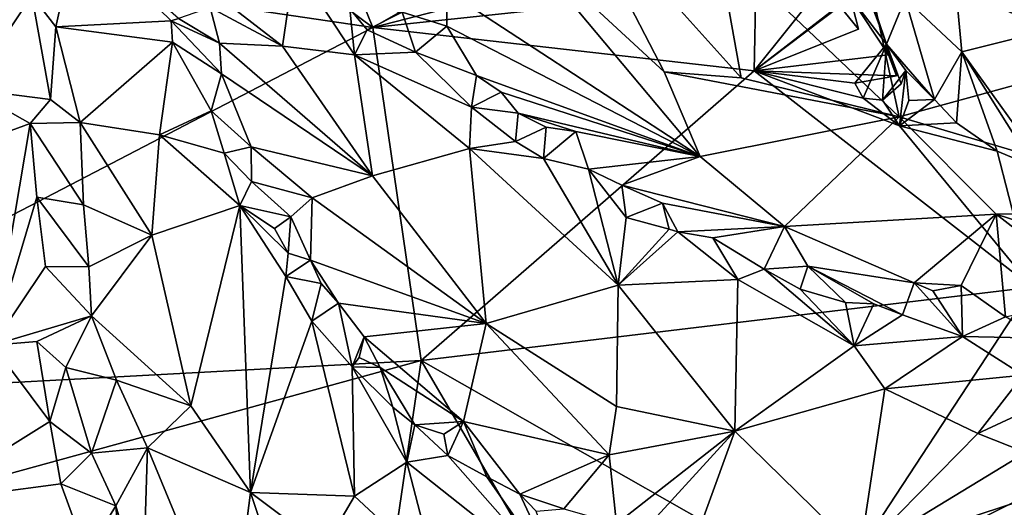
# Model space of a CAD drawing. Units: metres. Extents: x 24.3 to 29.5, y -6.1 to 5.6.
# Drawn here: x 27.5 to 28.4, y 3.6 to 4 of the extents above; entities that cross this region are included whole.
import ezdxf

# ---------------------------------------------------------------- set-up
doc = ezdxf.new("R2010")
doc.units = ezdxf.units.M

msp = doc.modelspace()

# ---------------------------------------------------------------- linework, layer by layer
at = {"layer": '2'}
for points in [[(28.21226, 4.3041, 9.65847), (28.33191, 3.98862, 9.69158), (28.29774, 4.03389, 9.62971)], [(28.33191, 3.98862, 9.69158), (28.21226, 4.3041, 9.65847), (28.26203, 4.19648, 9.7927)], [(28.33191, 3.98862, 9.69158), (28.26203, 4.19648, 9.7927), (28.34952, 4.0321, 9.83511)], [(28.34952, 4.0321, 9.83511), (28.3862, 4.16175, 10.3419), (28.40336, 3.98146, 9.91401)], [(28.40336, 3.98146, 9.91401), (28.3862, 4.16175, 10.3419), (28.47524, 3.99959, 10.19878)], [(28.47524, 3.99959, 10.19878), (28.3862, 4.16175, 10.3419), (28.47344, 4.07563, 10.38982)], [(27.84591, 4.00451, 9.53042), (27.65613, 4.1459, 9.28766), (27.78576, 4.15276, 9.29698)], [(27.84591, 4.00451, 9.53042), (27.78576, 4.15276, 9.29698), (28.09451, 4.14691, 9.34878)], [(27.46159, 4.06142, 9.36828), (27.65613, 4.1459, 9.28766), (27.84591, 4.00451, 9.53042)], [(27.84591, 4.00451, 9.53042), (28.09451, 4.14691, 9.34878), (28.21678, 4.10033, 9.44457)], [(28.02975, 4.14014, 11.41931), (27.97525, 4.09777, 11.58974), (28.1214, 3.96252, 11.66002)], [(28.02975, 4.14014, 11.41931), (28.1214, 3.96252, 11.66002), (28.19457, 3.95677, 11.58009)], [(28.17184, 4.08367, 11.36455), (28.02975, 4.14014, 11.41931), (28.19457, 3.95677, 11.58009)], [(28.44778, 4.14388, 11.09868), (28.30922, 4.08021, 11.26323), (28.5477, 3.97589, 11.33061)], [(27.52291, 4.03487, 11.70599), (27.54575, 4.00522, 11.73114), (27.56636, 4.09722, 11.67364)], [(27.56636, 4.09722, 11.67364), (27.54575, 4.00522, 11.73114), (27.65479, 4.01083, 11.6187)], [(27.66193, 4.01295, 11.61187), (27.56636, 4.09722, 11.67364), (27.65479, 4.01083, 11.6187)], [(28.20843, 4.04342, 9.5404), (27.84591, 4.00451, 9.53042), (28.21678, 4.10033, 9.44457)], [(27.97525, 4.09777, 11.58974), (27.9157, 4.03932, 11.77335), (28.15546, 3.88236, 11.79996)], [(28.1214, 3.96252, 11.66002), (27.97525, 4.09777, 11.58974), (28.15546, 3.88236, 11.79996)], [(28.17184, 4.08367, 11.36455), (28.19457, 3.95677, 11.58009), (28.34399, 3.92007, 11.53216)], [(28.30922, 4.08021, 11.26323), (28.17184, 4.08367, 11.36455), (28.34399, 3.92007, 11.53216)], [(28.30922, 4.08021, 11.26323), (28.34399, 3.92007, 11.53216), (28.5477, 3.97589, 11.33061)], [(27.40662, 4.03047, 11.55852), (27.46368, 3.94618, 11.69779), (27.51329, 4.06474, 11.67884)], [(27.51329, 4.06474, 11.67884), (27.46368, 3.94618, 11.69779), (27.52291, 4.03487, 11.70599)], [(27.66894, 4.0576, 11.60836), (27.76027, 3.9869, 11.69811), (27.77172, 4.06441, 11.74585)], [(27.77172, 4.06441, 11.74585), (27.76027, 3.9869, 11.69811), (27.82837, 3.97865, 11.79074)], [(27.77172, 4.06441, 11.74585), (27.82837, 3.97865, 11.79074), (27.82387, 4.02226, 11.79408)], [(27.16457, 3.65023, 9.97683), (27.46159, 4.06142, 9.36828), (27.84591, 4.00451, 9.53042)], [(27.66894, 4.0576, 11.60836), (27.69168, 4.02357, 11.62716), (27.76027, 3.9869, 11.69811)], [(28.20671, 3.96357, 9.66756), (27.84591, 4.00451, 9.53042), (28.20843, 4.04342, 9.5404)], [(27.9157, 4.03932, 11.77335), (27.87353, 4.01899, 11.81894), (27.91578, 4.00577, 11.82128)], [(27.9157, 4.03932, 11.77335), (27.91578, 4.00577, 11.82128), (28.15546, 3.88236, 11.79996)], [(28.20671, 3.96357, 9.66756), (28.20843, 4.04342, 9.5404), (28.27047, 4.0433, 9.54368)], [(28.27047, 4.0433, 9.54368), (28.28771, 4.02456, 9.58731), (28.20671, 3.96357, 9.66756)], [(27.52291, 4.03487, 11.70599), (27.46368, 3.94618, 11.69779), (27.5407, 3.93634, 11.77619)], [(27.52291, 4.03487, 11.70599), (27.5407, 3.93634, 11.77619), (27.54575, 4.00522, 11.73114)], [(28.20671, 3.96357, 9.66756), (28.30548, 4.003, 9.62507), (28.29774, 4.03389, 9.62971)], [(28.29774, 4.03389, 9.62971), (28.334, 3.9785, 9.67897), (28.20671, 3.96357, 9.66756)], [(28.30548, 4.003, 9.62507), (28.28771, 4.02456, 9.58731), (28.29774, 4.03389, 9.62971)], [(28.29774, 4.03389, 9.62971), (28.33191, 3.98862, 9.69158), (28.334, 3.9785, 9.67897)], [(28.33191, 3.98862, 9.69158), (28.34952, 4.0321, 9.83511), (28.37757, 3.9364, 9.76363)], [(28.37757, 3.9364, 9.76363), (28.34952, 4.0321, 9.83511), (28.40336, 3.98146, 9.91401)], [(27.66193, 4.01295, 11.61187), (27.70047, 3.98976, 11.61584), (27.69168, 4.02357, 11.62716)], [(27.69168, 4.02357, 11.62716), (27.70047, 3.98976, 11.61584), (27.76027, 3.9869, 11.69811)], [(27.82387, 4.02226, 11.79408), (27.82837, 3.97865, 11.79074), (27.84033, 4.00216, 11.80824)], [(27.82387, 4.02226, 11.79408), (27.84033, 4.00216, 11.80824), (27.87353, 4.01899, 11.81894)], [(27.84033, 4.00216, 11.80824), (27.88626, 3.98106, 11.83987), (27.87353, 4.01899, 11.81894)], [(27.87353, 4.01899, 11.81894), (27.88626, 3.98106, 11.83987), (27.91578, 4.00577, 11.82128)], [(28.20671, 3.96357, 9.66756), (28.28771, 4.02456, 9.58731), (28.30548, 4.003, 9.62507)], [(27.65479, 4.01083, 11.6187), (27.54575, 4.00522, 11.73114), (27.65602, 3.99052, 11.62315)], [(27.66193, 4.01295, 11.61187), (27.65479, 4.01083, 11.6187), (27.70047, 3.98976, 11.61584)], [(27.65479, 4.01083, 11.6187), (27.65602, 3.99052, 11.62315), (27.70262, 3.96062, 11.60124)], [(27.65479, 4.01083, 11.6187), (27.70262, 3.96062, 11.60124), (27.70047, 3.98976, 11.61584)], [(27.16457, 3.65023, 9.97683), (27.84591, 4.00451, 9.53042), (27.89144, 3.68943, 10.03837)], [(27.54575, 4.00522, 11.73114), (27.5407, 3.93634, 11.77619), (27.56883, 3.91464, 11.77326)], [(27.54575, 4.00522, 11.73114), (27.56883, 3.91464, 11.77326), (27.65602, 3.99052, 11.62315)], [(27.84033, 4.00216, 11.80824), (27.82837, 3.97865, 11.79074), (27.88626, 3.98106, 11.83987)], [(27.84591, 4.00451, 9.53042), (28.20671, 3.96357, 9.66756), (27.89144, 3.68943, 10.03837)], [(27.91578, 4.00577, 11.82128), (27.88626, 3.98106, 11.83987), (27.94379, 3.95895, 11.85772)], [(27.91578, 4.00577, 11.82128), (27.94379, 3.95895, 11.85772), (28.15546, 3.88236, 11.79996)], [(28.46138, 3.90066, 9.88892), (28.40336, 3.98146, 9.91401), (28.47524, 3.99959, 10.19878)], [(27.65602, 3.99052, 11.62315), (27.56883, 3.91464, 11.77326), (27.6438, 3.90303, 11.68634)], [(27.65602, 3.99052, 11.62315), (27.6438, 3.90303, 11.68634), (27.69265, 3.9258, 11.58772)], [(27.65602, 3.99052, 11.62315), (27.69265, 3.9258, 11.58772), (27.70262, 3.96062, 11.60124)], [(27.70047, 3.98976, 11.61584), (27.70262, 3.96062, 11.60124), (27.84542, 3.86403, 11.70967)], [(27.70047, 3.98976, 11.61584), (27.84542, 3.86403, 11.70967), (27.76027, 3.9869, 11.69811)], [(27.82837, 3.97865, 11.79074), (27.76027, 3.9869, 11.69811), (27.84542, 3.86403, 11.70967)], [(27.88626, 3.98106, 11.83987), (27.82837, 3.97865, 11.79074), (27.93913, 3.9291, 11.85961)], [(27.88626, 3.98106, 11.83987), (27.93913, 3.9291, 11.85961), (27.94379, 3.95895, 11.85772)], [(28.30214, 3.95194, 9.70448), (28.3416, 3.95867, 9.68891), (28.33191, 3.98862, 9.69158)], [(28.30981, 3.93754, 9.73017), (28.30214, 3.95194, 9.70448), (28.33191, 3.98862, 9.69158)], [(28.32825, 3.93562, 9.73719), (28.30981, 3.93754, 9.73017), (28.33191, 3.98862, 9.69158)], [(28.33191, 3.98862, 9.69158), (28.34574, 3.95128, 9.71107), (28.32825, 3.93562, 9.73719)], [(28.334, 3.9785, 9.67897), (28.33191, 3.98862, 9.69158), (28.3416, 3.95867, 9.68891)], [(28.34574, 3.95128, 9.71107), (28.33191, 3.98862, 9.69158), (28.35038, 3.96369, 9.72765)], [(28.35038, 3.96369, 9.72765), (28.33191, 3.98862, 9.69158), (28.37757, 3.9364, 9.76363)], [(28.37757, 3.9364, 9.76363), (28.40336, 3.98146, 9.91401), (28.39832, 3.91428, 9.78122)], [(28.43661, 3.88764, 9.83517), (28.39832, 3.91428, 9.78122), (28.40336, 3.98146, 9.91401)], [(28.43661, 3.88764, 9.83517), (28.40336, 3.98146, 9.91401), (28.47144, 3.87296, 9.86519)], [(28.47144, 3.87296, 9.86519), (28.40336, 3.98146, 9.91401), (28.46138, 3.90066, 9.88892)], [(27.82837, 3.97865, 11.79074), (27.84542, 3.86403, 11.70967), (27.93732, 3.89001, 11.83615)], [(27.82837, 3.97865, 11.79074), (27.93732, 3.89001, 11.83615), (27.93913, 3.9291, 11.85961)], [(28.20671, 3.96357, 9.66756), (28.334, 3.9785, 9.67897), (28.3416, 3.95867, 9.68891)], [(28.5477, 3.97589, 11.33061), (28.34399, 3.92007, 11.53216), (28.65158, 3.82877, 11.56934)], [(27.89144, 3.68943, 10.03837), (28.20671, 3.96357, 9.66756), (28.46973, 3.75872, 10.03558)], [(28.1214, 3.96252, 11.66002), (28.15546, 3.88236, 11.79996), (28.34399, 3.92007, 11.53216)], [(28.19457, 3.95677, 11.58009), (28.1214, 3.96252, 11.66002), (28.34399, 3.92007, 11.53216)], [(28.20671, 3.96357, 9.66756), (28.30981, 3.93754, 9.73017), (28.34437, 3.91143, 9.77781)], [(28.30981, 3.93754, 9.73017), (28.20671, 3.96357, 9.66756), (28.30214, 3.95194, 9.70448)], [(28.46973, 3.75872, 10.03558), (28.20671, 3.96357, 9.66756), (28.34437, 3.91143, 9.77781)], [(28.30214, 3.95194, 9.70448), (28.20671, 3.96357, 9.66756), (28.3416, 3.95867, 9.68891)], [(28.35038, 3.96369, 9.72765), (28.34437, 3.91143, 9.77781), (28.32825, 3.93562, 9.73719)], [(28.34574, 3.95128, 9.71107), (28.35038, 3.96369, 9.72765), (28.32825, 3.93562, 9.73719)], [(28.35038, 3.96369, 9.72765), (28.3531, 3.93529, 9.7256), (28.34437, 3.91143, 9.77781)], [(28.3531, 3.93529, 9.7256), (28.35038, 3.96369, 9.72765), (28.37757, 3.9364, 9.76363)], [(27.70262, 3.96062, 11.60124), (27.69265, 3.9258, 11.58772), (27.73074, 3.89167, 11.57629)], [(27.70262, 3.96062, 11.60124), (27.73074, 3.89167, 11.57629), (27.84542, 3.86403, 11.70967)], [(27.94379, 3.95895, 11.85772), (27.93913, 3.9291, 11.85961), (27.96737, 3.9433, 11.86151)], [(27.94379, 3.95895, 11.85772), (27.96737, 3.9433, 11.86151), (28.15546, 3.88236, 11.79996)], [(27.46368, 3.94618, 11.69779), (27.38563, 3.86398, 11.68006), (27.52135, 3.91376, 11.78434)], [(27.46368, 3.94618, 11.69779), (27.52135, 3.91376, 11.78434), (27.5407, 3.93634, 11.77619)], [(27.93913, 3.9291, 11.85961), (27.98328, 3.92339, 11.87441), (27.96737, 3.9433, 11.86151)], [(27.96737, 3.9433, 11.86151), (27.98328, 3.92339, 11.87441), (28.15546, 3.88236, 11.79996)], [(27.5407, 3.93634, 11.77619), (27.52135, 3.91376, 11.78434), (27.56883, 3.91464, 11.77326)], [(28.30981, 3.93754, 9.73017), (28.32825, 3.93562, 9.73719), (28.34437, 3.91143, 9.77781)], [(28.34437, 3.91143, 9.77781), (28.3531, 3.93529, 9.7256), (28.37757, 3.9364, 9.76363)], [(28.34437, 3.91143, 9.77781), (28.37757, 3.9364, 9.76363), (28.39832, 3.91428, 9.78122)], [(27.69265, 3.9258, 11.58772), (27.6438, 3.90303, 11.68634), (27.70514, 3.88548, 11.57141)], [(27.69265, 3.9258, 11.58772), (27.70514, 3.88548, 11.57141), (27.73074, 3.89167, 11.57629)], [(27.93913, 3.9291, 11.85961), (27.93732, 3.89001, 11.83615), (27.9807, 3.89681, 11.87304)], [(27.93913, 3.9291, 11.85961), (27.9807, 3.89681, 11.87304), (27.98328, 3.92339, 11.87441)], [(27.56883, 3.91464, 11.77326), (27.52135, 3.91376, 11.78434), (27.5718, 3.83674, 11.82179)], [(27.56883, 3.91464, 11.77326), (27.5718, 3.83674, 11.82179), (27.63663, 3.80803, 11.75069)], [(27.6438, 3.90303, 11.68634), (27.56883, 3.91464, 11.77326), (27.63663, 3.80803, 11.75069)], [(27.98328, 3.92339, 11.87441), (27.9807, 3.89681, 11.87304), (28.00979, 3.91025, 11.87611)], [(27.98328, 3.92339, 11.87441), (28.00979, 3.91025, 11.87611), (28.03784, 3.90615, 11.86918)], [(28.15546, 3.88236, 11.79996), (27.98328, 3.92339, 11.87441), (28.03784, 3.90615, 11.86918)], [(28.34399, 3.92007, 11.53216), (28.15546, 3.88236, 11.79996), (28.23555, 3.81619, 11.84243)], [(28.34399, 3.92007, 11.53216), (28.23555, 3.81619, 11.84243), (28.43571, 3.82795, 11.67077)], [(28.34399, 3.92007, 11.53216), (28.43571, 3.82795, 11.67077), (28.65158, 3.82877, 11.56934)], [(27.38563, 3.86398, 11.68006), (27.48576, 3.70387, 11.8661), (27.52135, 3.91376, 11.78434)], [(27.52135, 3.91376, 11.78434), (27.48576, 3.70387, 11.8661), (27.52757, 3.84403, 11.82984)], [(27.52135, 3.91376, 11.78434), (27.52757, 3.84403, 11.82984), (27.5718, 3.83674, 11.82179)], [(27.9807, 3.89681, 11.87304), (28.00735, 3.88066, 11.88252), (28.00979, 3.91025, 11.87611)], [(28.00979, 3.91025, 11.87611), (28.00735, 3.88066, 11.88252), (28.03784, 3.90615, 11.86918)], [(28.03784, 3.90615, 11.86918), (28.00735, 3.88066, 11.88252), (28.05001, 3.87045, 11.89359)], [(28.03784, 3.90615, 11.86918), (28.05001, 3.87045, 11.89359), (28.15546, 3.88236, 11.79996)], [(28.43661, 3.88764, 9.83517), (28.34437, 3.91143, 9.77781), (28.39832, 3.91428, 9.78122)], [(28.46973, 3.75872, 10.03558), (28.34437, 3.91143, 9.77781), (28.43661, 3.88764, 9.83517)], [(27.6438, 3.90303, 11.68634), (27.63663, 3.80803, 11.75069), (27.71979, 3.83614, 11.56796)], [(27.70514, 3.88548, 11.57141), (27.6438, 3.90303, 11.68634), (27.71979, 3.83614, 11.56796)], [(27.9807, 3.89681, 11.87304), (27.93732, 3.89001, 11.83615), (28.00735, 3.88066, 11.88252)], [(27.73101, 3.85866, 11.55971), (27.73074, 3.89167, 11.57629), (27.70514, 3.88548, 11.57141)], [(27.73074, 3.89167, 11.57629), (27.73101, 3.85866, 11.55971), (27.7883, 3.84322, 11.59939)], [(27.73074, 3.89167, 11.57629), (27.7883, 3.84322, 11.59939), (27.84542, 3.86403, 11.70967)], [(27.84542, 3.86403, 11.70967), (27.95304, 3.72449, 11.62384), (27.93732, 3.89001, 11.83615)], [(27.93732, 3.89001, 11.83615), (27.95304, 3.72449, 11.62384), (28.07809, 3.76066, 11.78564)], [(27.93732, 3.89001, 11.83615), (28.07809, 3.76066, 11.78564), (28.00735, 3.88066, 11.88252)], [(28.43661, 3.88764, 9.83517), (28.47144, 3.87296, 9.86519), (28.46973, 3.75872, 10.03558)], [(27.71979, 3.83614, 11.56796), (27.73101, 3.85866, 11.55971), (27.70514, 3.88548, 11.57141)], [(28.00735, 3.88066, 11.88252), (28.07809, 3.76066, 11.78564), (28.05001, 3.87045, 11.89359)], [(28.05001, 3.87045, 11.89359), (28.08141, 3.85541, 11.89303), (28.15546, 3.88236, 11.79996)], [(28.15546, 3.88236, 11.79996), (28.08141, 3.85541, 11.89303), (28.23555, 3.81619, 11.84243)], [(28.05001, 3.87045, 11.89359), (28.07809, 3.76066, 11.78564), (28.08555, 3.82466, 11.88022)], [(28.05001, 3.87045, 11.89359), (28.08555, 3.82466, 11.88022), (28.08141, 3.85541, 11.89303)], [(27.73101, 3.85866, 11.55971), (27.71979, 3.83614, 11.56796), (27.7681, 3.82525, 11.55428)], [(27.73101, 3.85866, 11.55971), (27.7681, 3.82525, 11.55428), (27.7883, 3.84322, 11.59939)], [(27.84542, 3.86403, 11.70967), (27.7883, 3.84322, 11.59939), (27.95304, 3.72449, 11.62384)], [(28.08141, 3.85541, 11.89303), (28.08555, 3.82466, 11.88022), (28.12011, 3.83816, 11.89049)], [(28.08141, 3.85541, 11.89303), (28.12011, 3.83816, 11.89049), (28.23555, 3.81619, 11.84243)], [(27.52757, 3.84403, 11.82984), (27.48576, 3.70387, 11.8661), (27.53582, 3.77844, 11.87099)], [(27.52757, 3.84403, 11.82984), (27.53582, 3.77844, 11.87099), (27.57698, 3.77814, 11.85631)], [(27.5718, 3.83674, 11.82179), (27.52757, 3.84403, 11.82984), (27.57698, 3.77814, 11.85631)], [(27.78674, 3.78424, 11.51807), (27.7883, 3.84322, 11.59939), (27.7681, 3.82525, 11.55428)], [(27.7883, 3.84322, 11.59939), (27.78674, 3.78424, 11.51807), (27.95304, 3.72449, 11.62384)], [(27.5718, 3.83674, 11.82179), (27.57698, 3.77814, 11.85631), (27.63663, 3.80803, 11.75069)], [(27.63663, 3.80803, 11.75069), (27.67341, 3.64653, 11.78491), (27.71979, 3.83614, 11.56796)], [(27.71979, 3.83614, 11.56796), (27.67341, 3.64653, 11.78491), (27.72986, 3.56451, 11.75924)], [(27.72986, 3.56451, 11.75924), (27.76356, 3.76894, 11.52747), (27.71979, 3.83614, 11.56796)], [(27.71979, 3.83614, 11.56796), (27.75275, 3.81444, 11.52434), (27.7681, 3.82525, 11.55428)], [(27.75275, 3.81444, 11.52434), (27.71979, 3.83614, 11.56796), (27.76552, 3.79086, 11.51532)], [(27.71979, 3.83614, 11.56796), (27.76356, 3.76894, 11.52747), (27.76552, 3.79086, 11.51532)], [(28.12011, 3.83816, 11.89049), (28.08555, 3.82466, 11.88022), (28.12639, 3.81374, 11.89105)], [(28.12639, 3.81374, 11.89105), (28.13449, 3.81129, 11.88993), (28.12011, 3.83816, 11.89049)], [(28.12011, 3.83816, 11.89049), (28.13449, 3.81129, 11.88993), (28.23555, 3.81619, 11.84243)], [(27.7681, 3.82525, 11.55428), (27.75275, 3.81444, 11.52434), (27.76552, 3.79086, 11.51532)], [(27.78674, 3.78424, 11.51807), (27.7681, 3.82525, 11.55428), (27.76552, 3.79086, 11.51532)], [(28.08555, 3.82466, 11.88022), (28.07809, 3.76066, 11.78564), (28.12639, 3.81374, 11.89105)], [(28.43571, 3.82795, 11.67077), (28.23555, 3.81619, 11.84243), (28.35817, 3.76305, 11.83444)], [(28.43571, 3.82795, 11.67077), (28.35817, 3.76305, 11.83444), (28.40263, 3.76032, 11.80793)], [(28.40263, 3.76032, 11.80793), (28.4445, 3.73087, 11.80874), (28.43571, 3.82795, 11.67077)], [(28.43571, 3.82795, 11.67077), (28.66381, 3.75376, 11.68604), (28.65158, 3.82877, 11.56934)], [(28.43571, 3.82795, 11.67077), (28.4445, 3.73087, 11.80874), (28.53485, 3.7508, 11.748)], [(28.43571, 3.82795, 11.67077), (28.53485, 3.7508, 11.748), (28.66381, 3.75376, 11.68604)], [(28.12639, 3.81374, 11.89105), (28.07809, 3.76066, 11.78564), (28.13449, 3.81129, 11.88993)], [(28.23555, 3.81619, 11.84243), (28.13449, 3.81129, 11.88993), (28.16748, 3.80559, 11.88974)], [(28.23555, 3.81619, 11.84243), (28.16748, 3.80559, 11.88974), (28.21604, 3.7758, 11.88483)], [(28.23555, 3.81619, 11.84243), (28.21604, 3.7758, 11.88483), (28.25748, 3.77879, 11.86811)], [(28.23555, 3.81619, 11.84243), (28.25748, 3.77879, 11.86811), (28.35817, 3.76305, 11.83444)], [(27.63663, 3.80803, 11.75069), (27.57698, 3.77814, 11.85631), (27.57936, 3.73165, 11.88918)], [(27.63663, 3.80803, 11.75069), (27.57936, 3.73165, 11.88918), (27.67341, 3.64653, 11.78491)], [(28.13449, 3.81129, 11.88993), (28.07809, 3.76066, 11.78564), (28.19127, 3.7662, 11.87336)], [(28.13449, 3.81129, 11.88993), (28.19127, 3.7662, 11.87336), (28.16748, 3.80559, 11.88974)], [(28.16748, 3.80559, 11.88974), (28.19127, 3.7662, 11.87336), (28.21604, 3.7758, 11.88483)], [(27.76552, 3.79086, 11.51532), (27.76356, 3.76894, 11.52747), (27.78674, 3.78424, 11.51807)], [(27.78674, 3.78424, 11.51807), (27.76356, 3.76894, 11.52747), (27.797, 3.76231, 11.50139)], [(27.797, 3.76231, 11.50139), (27.81342, 3.74372, 11.50037), (27.78674, 3.78424, 11.51807)], [(27.78674, 3.78424, 11.51807), (27.81342, 3.74372, 11.50037), (27.95304, 3.72449, 11.62384)], [(27.53582, 3.77844, 11.87099), (27.48576, 3.70387, 11.8661), (27.57936, 3.73165, 11.88918)], [(27.53582, 3.77844, 11.87099), (27.57936, 3.73165, 11.88918), (27.57698, 3.77814, 11.85631)], [(28.21604, 3.7758, 11.88483), (28.19127, 3.7662, 11.87336), (28.30147, 3.70336, 11.83643)], [(28.21604, 3.7758, 11.88483), (28.25022, 3.75709, 11.87468), (28.25748, 3.77879, 11.86811)], [(28.21604, 3.7758, 11.88483), (28.30147, 3.70336, 11.83643), (28.25022, 3.75709, 11.87468)], [(28.25022, 3.75709, 11.87468), (28.29333, 3.74422, 11.86452), (28.25748, 3.77879, 11.86811)], [(28.29333, 3.74422, 11.86452), (28.32008, 3.74316, 11.85576), (28.25748, 3.77879, 11.86811)], [(28.32008, 3.74316, 11.85576), (28.347, 3.73257, 11.84617), (28.25748, 3.77879, 11.86811)], [(28.25748, 3.77879, 11.86811), (28.347, 3.73257, 11.84617), (28.35817, 3.76305, 11.83444)], [(27.76356, 3.76894, 11.52747), (27.72986, 3.56451, 11.75924), (27.788, 3.72669, 11.50135)], [(27.76356, 3.76894, 11.52747), (27.788, 3.72669, 11.50135), (27.797, 3.76231, 11.50139)], [(28.19127, 3.7662, 11.87336), (28.07809, 3.76066, 11.78564), (28.18855, 3.62275, 11.64053)], [(28.19127, 3.7662, 11.87336), (28.18855, 3.62275, 11.64053), (28.30147, 3.70336, 11.83643)], [(27.788, 3.72669, 11.50135), (27.81342, 3.74372, 11.50037), (27.797, 3.76231, 11.50139)], [(28.27959, 3.46864, 10.39967), (27.89144, 3.68943, 10.03837), (28.46973, 3.75872, 10.03558)], [(28.07809, 3.76066, 11.78564), (27.95304, 3.72449, 11.62384), (28.07627, 3.64592, 11.5993)], [(28.07809, 3.76066, 11.78564), (28.07627, 3.64592, 11.5993), (28.18855, 3.62275, 11.64053)], [(28.25022, 3.75709, 11.87468), (28.30147, 3.70336, 11.83643), (28.29333, 3.74422, 11.86452)], [(28.27959, 3.46864, 10.39967), (28.46973, 3.75872, 10.03558), (28.62139, 3.64041, 10.22975)], [(28.35817, 3.76305, 11.83444), (28.347, 3.73257, 11.84617), (28.40406, 3.71211, 11.82267)], [(28.35817, 3.76305, 11.83444), (28.40406, 3.71211, 11.82267), (28.37593, 3.75527, 11.82419)], [(28.37593, 3.75527, 11.82419), (28.40263, 3.76032, 11.80793), (28.35817, 3.76305, 11.83444)], [(28.37593, 3.75527, 11.82419), (28.40406, 3.71211, 11.82267), (28.40263, 3.76032, 11.80793)], [(28.40263, 3.76032, 11.80793), (28.40406, 3.71211, 11.82267), (28.4445, 3.73087, 11.80874)], [(27.82614, 3.68358, 11.47074), (27.81342, 3.74372, 11.50037), (27.788, 3.72669, 11.50135)], [(27.81342, 3.74372, 11.50037), (27.82614, 3.68358, 11.47074), (27.83756, 3.71179, 11.4803)], [(27.81342, 3.74372, 11.50037), (27.83756, 3.71179, 11.4803), (27.95304, 3.72449, 11.62384)], [(28.32008, 3.74316, 11.85576), (28.29333, 3.74422, 11.86452), (28.30147, 3.70336, 11.83643)], [(28.32008, 3.74316, 11.85576), (28.30147, 3.70336, 11.83643), (28.347, 3.73257, 11.84617)], [(27.48576, 3.70387, 11.8661), (27.52775, 3.7075, 11.90579), (27.57936, 3.73165, 11.88918)], [(27.57936, 3.73165, 11.88918), (27.52775, 3.7075, 11.90579), (27.55524, 3.68276, 11.92834)], [(27.57936, 3.73165, 11.88918), (27.55524, 3.68276, 11.92834), (27.60314, 3.67084, 11.90946)], [(27.57936, 3.73165, 11.88918), (27.60314, 3.67084, 11.90946), (27.67341, 3.64653, 11.78491)], [(28.347, 3.73257, 11.84617), (28.30147, 3.70336, 11.83643), (28.40406, 3.71211, 11.82267)], [(28.4445, 3.73087, 11.80874), (28.40406, 3.71211, 11.82267), (28.47894, 3.71062, 11.79497)], [(27.788, 3.72669, 11.50135), (27.72986, 3.56451, 11.75924), (27.82856, 3.56099, 11.55436)], [(27.788, 3.72669, 11.50135), (27.82856, 3.56099, 11.55436), (27.82614, 3.68358, 11.47074)], [(27.95304, 3.72449, 11.62384), (27.83756, 3.71179, 11.4803), (27.9315, 3.6318, 11.43709)], [(27.95304, 3.72449, 11.62384), (27.9315, 3.6318, 11.43709), (28.06947, 3.60028, 11.49575)], [(27.95304, 3.72449, 11.62384), (28.06947, 3.60028, 11.49575), (28.07627, 3.64592, 11.5993)], [(27.83756, 3.71179, 11.4803), (27.82614, 3.68358, 11.47074), (27.8327, 3.69229, 11.46732)], [(27.83756, 3.71179, 11.4803), (27.8327, 3.69229, 11.46732), (27.8526, 3.68283, 11.45408)], [(27.83756, 3.71179, 11.4803), (27.8526, 3.68283, 11.45408), (27.9315, 3.6318, 11.43709)], [(28.30147, 3.70336, 11.83643), (28.33039, 3.6625, 11.78408), (28.40406, 3.71211, 11.82267)], [(28.33039, 3.6625, 11.78408), (28.46151, 3.67564, 11.77634), (28.40406, 3.71211, 11.82267)], [(28.40406, 3.71211, 11.82267), (28.46151, 3.67564, 11.77634), (28.47894, 3.71062, 11.79497)], [(27.48576, 3.70387, 11.8661), (27.41712, 3.555, 11.89148), (27.54006, 3.63164, 11.95248)], [(27.52775, 3.7075, 11.90579), (27.48576, 3.70387, 11.8661), (27.54006, 3.63164, 11.95248)], [(27.52775, 3.7075, 11.90579), (27.54006, 3.63164, 11.95248), (27.55524, 3.68276, 11.92834)], [(28.30147, 3.70336, 11.83643), (28.18855, 3.62275, 11.64053), (28.33039, 3.6625, 11.78408)], [(27.8327, 3.69229, 11.46732), (27.82614, 3.68358, 11.47074), (27.8526, 3.68283, 11.45408)], [(27.26007, 3.51614, 10.18909), (27.16457, 3.65023, 9.97683), (27.89144, 3.68943, 10.03837)], [(27.26007, 3.51614, 10.18909), (27.89144, 3.68943, 10.03837), (27.85236, 3.42352, 10.39456)], [(27.55524, 3.68276, 11.92834), (27.54006, 3.63164, 11.95248), (27.57943, 3.60177, 11.97523)], [(27.55524, 3.68276, 11.92834), (27.57943, 3.60177, 11.97523), (27.60314, 3.67084, 11.90946)], [(27.82614, 3.68358, 11.47074), (27.82856, 3.56099, 11.55436), (27.87785, 3.59315, 11.44869)], [(27.82614, 3.68358, 11.47074), (27.87785, 3.59315, 11.44869), (27.86462, 3.64524, 11.44037)], [(27.82614, 3.68358, 11.47074), (27.86462, 3.64524, 11.44037), (27.8526, 3.68283, 11.45408)], [(27.85236, 3.42352, 10.39456), (27.89144, 3.68943, 10.03837), (28.0075, 3.49075, 10.33328)], [(27.8526, 3.68283, 11.45408), (27.86462, 3.64524, 11.44037), (27.88542, 3.62874, 11.42547)], [(27.8526, 3.68283, 11.45408), (27.88542, 3.62874, 11.42547), (27.9315, 3.6318, 11.43709)], [(28.0075, 3.49075, 10.33328), (27.89144, 3.68943, 10.03837), (28.27959, 3.46864, 10.39967)], [(28.46151, 3.67564, 11.77634), (28.41849, 3.62036, 11.67201), (28.55237, 3.68262, 11.74519)], [(28.41849, 3.62036, 11.67201), (28.46382, 3.60253, 11.61449), (28.55237, 3.68262, 11.74519)], [(28.33039, 3.6625, 11.78408), (28.41849, 3.62036, 11.67201), (28.46151, 3.67564, 11.77634)], [(27.63248, 3.60683, 11.92137), (27.60314, 3.67084, 11.90946), (27.57943, 3.60177, 11.97523)], [(27.60314, 3.67084, 11.90946), (27.63248, 3.60683, 11.92137), (27.67341, 3.64653, 11.78491)], [(28.33039, 3.6625, 11.78408), (28.18855, 3.62275, 11.64053), (28.30675, 3.50681, 11.39479)], [(28.33039, 3.6625, 11.78408), (28.30675, 3.50681, 11.39479), (28.41849, 3.62036, 11.67201)], [(27.72986, 3.56451, 11.75924), (27.67341, 3.64653, 11.78491), (27.63248, 3.60683, 11.92137)], [(27.86462, 3.64524, 11.44037), (27.87785, 3.59315, 11.44869), (27.88542, 3.62874, 11.42547)], [(28.07627, 3.64592, 11.5993), (28.06947, 3.60028, 11.49575), (28.18855, 3.62275, 11.64053)], [(28.45325, 3.49185, 10.39303), (28.27959, 3.46864, 10.39967), (28.62139, 3.64041, 10.22975)], [(27.54006, 3.63164, 11.95248), (27.41712, 3.555, 11.89148), (27.55034, 3.57283, 11.98866)], [(27.54006, 3.63164, 11.95248), (27.55034, 3.57283, 11.98866), (27.57943, 3.60177, 11.97523)], [(27.88542, 3.62874, 11.42547), (27.87785, 3.59315, 11.44869), (27.91685, 3.59963, 11.4054)], [(27.9315, 3.6318, 11.43709), (27.88542, 3.62874, 11.42547), (27.9129, 3.61984, 11.41447)], [(27.88542, 3.62874, 11.42547), (27.91685, 3.59963, 11.4054), (27.9129, 3.61984, 11.41447)], [(27.9129, 3.61984, 11.41447), (27.91685, 3.59963, 11.4054), (27.9315, 3.6318, 11.43709)], [(27.91685, 3.59963, 11.4054), (27.95361, 3.57939, 11.38889), (27.9315, 3.6318, 11.43709)], [(27.9315, 3.6318, 11.43709), (27.95361, 3.57939, 11.38889), (27.98505, 3.5629, 11.37125)], [(27.9315, 3.6318, 11.43709), (27.98505, 3.5629, 11.37125), (28.06947, 3.60028, 11.49575)], [(28.07643, 3.53488, 11.33652), (28.18855, 3.62275, 11.64053), (28.06947, 3.60028, 11.49575)], [(28.18855, 3.62275, 11.64053), (28.07643, 3.53488, 11.33652), (28.09148, 3.5165, 11.28687)], [(28.09148, 3.5165, 11.28687), (28.13215, 3.46803, 11.19488), (28.18855, 3.62275, 11.64053)], [(28.18855, 3.62275, 11.64053), (28.13215, 3.46803, 11.19488), (28.30675, 3.50681, 11.39479)], [(28.30675, 3.50681, 11.39479), (28.46382, 3.60253, 11.61449), (28.41849, 3.62036, 11.67201)], [(27.57943, 3.60177, 11.97523), (27.55034, 3.57283, 11.98866), (27.60258, 3.5521, 12.00202)], [(27.57943, 3.60177, 11.97523), (27.60258, 3.5521, 12.00202), (27.63248, 3.60683, 11.92137)], [(27.63248, 3.60683, 11.92137), (27.60258, 3.5521, 12.00202), (27.62808, 3.46631, 12.05811)], [(27.63248, 3.60683, 11.92137), (27.62808, 3.46631, 12.05811), (27.71104, 3.41703, 11.98335)], [(27.63248, 3.60683, 11.92137), (27.71104, 3.41703, 11.98335), (27.72986, 3.56451, 11.75924)], [(27.91685, 3.59963, 11.4054), (27.87785, 3.59315, 11.44869), (28.02525, 3.47665, 11.39541)], [(27.91685, 3.59963, 11.4054), (28.02525, 3.47665, 11.39541), (27.95361, 3.57939, 11.38889)], [(28.06947, 3.60028, 11.49575), (27.98505, 3.5629, 11.37125), (28.02656, 3.54904, 11.35894)], [(28.06947, 3.60028, 11.49575), (28.02656, 3.54904, 11.35894), (28.07643, 3.53488, 11.33652)], [(28.46382, 3.60253, 11.61449), (28.30675, 3.50681, 11.39479), (28.53836, 3.5826, 11.51474)], [(27.87785, 3.59315, 11.44869), (27.82856, 3.56099, 11.55436), (27.90471, 3.48999, 11.50208)], [(28.02525, 3.47665, 11.39541), (27.87785, 3.59315, 11.44869), (27.90471, 3.48999, 11.50208)], [(27.95361, 3.57939, 11.38889), (28.02525, 3.47665, 11.39541), (27.98505, 3.5629, 11.37125)], [(28.53836, 3.5826, 11.51474), (28.30675, 3.50681, 11.39479), (28.5896, 3.54378, 11.37888)], [(27.55034, 3.57283, 11.98866), (27.41712, 3.555, 11.89148), (27.57473, 3.50613, 12.03729)], [(27.55034, 3.57283, 11.98866), (27.57473, 3.50613, 12.03729), (27.60258, 3.5521, 12.00202)], [(27.72986, 3.56451, 11.75924), (27.71104, 3.41703, 11.98335), (27.78228, 3.40792, 11.82224)], [(27.7996, 3.51236, 11.66294), (27.72986, 3.56451, 11.75924), (27.78228, 3.40792, 11.82224)], [(27.82856, 3.56099, 11.55436), (27.72986, 3.56451, 11.75924), (27.7996, 3.51236, 11.66294)], [(27.82856, 3.56099, 11.55436), (27.7996, 3.51236, 11.66294), (27.90471, 3.48999, 11.50208)], [(27.98505, 3.5629, 11.37125), (28.02525, 3.47665, 11.39541), (28.00034, 3.54691, 11.36266)], [(27.98505, 3.5629, 11.37125), (28.00034, 3.54691, 11.36266), (28.02656, 3.54904, 11.35894)], [(27.41712, 3.555, 11.89148), (27.46502, 3.48461, 11.96888), (27.57473, 3.50613, 12.03729)], [(27.57473, 3.50613, 12.03729), (27.60829, 3.48593, 12.04777), (27.60258, 3.5521, 12.00202)], [(27.60258, 3.5521, 12.00202), (27.60829, 3.48593, 12.04777), (27.62808, 3.46631, 12.05811)]]:
    msp.add_3dface(points, dxfattribs=at)

doc.saveas('drawing.dxf')
